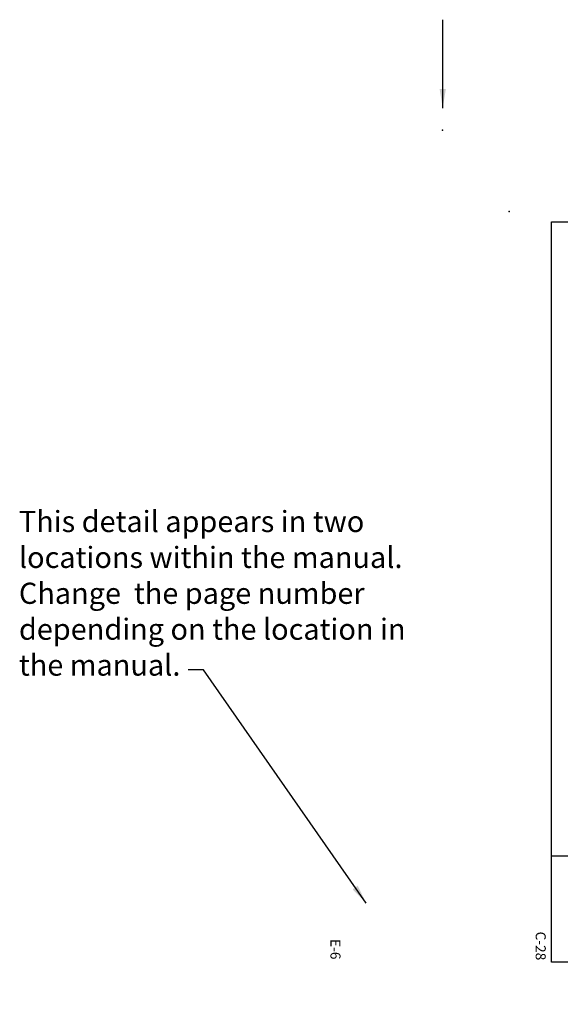
# Model space of a CAD drawing. Units: feet. Extents: x 20.3 to 35.5, y -1.5 to 10.1.
# Drawn here: x 20.3 to 25.4, y -0.2 to 9.1 of the extents above; entities that cross this region are included whole.
import ezdxf

# ---------------------------------------------------------------- set-up
doc = ezdxf.new("R2010")
doc.units = ezdxf.units.FT
doc.header["$LTSCALE"] = 0.05
doc.header["$MEASUREMENT"] = 0
for name, color, linetype in [('BORDER', 7, 'CONTINUOUS'), ('OBJECT', 7, 'CONTINUOUS'), ('PAVEMENT', 3, 'CONTINUOUS'), ('PLOTTING', 1, 'CONTINUOUS')]:
    doc.layers.add(name, color=color, linetype=linetype)
doc.styles.get("Standard").update_dxf_attribs({"font": 'times.ttf', "height": 0.2})
doc.styles.add('WEBSITE', font='arial.ttf', dxfattribs={"height": 0.095})
doc.dimstyles.get("Standard").update_dxf_attribs({"dimtxt": 0.18, "dimasz": 0.18, "dimexe": 0.18, "dimexo": 0.0625, "dimgap": 0.09, "dimtad": 0, "dimtih": 1, "dimtoh": 1, "dimdec": 4, "dimzin": 0, "dimdsep": 46, "dimtxsty": 'Standard', "dimcen": 0.09, "dimadec": 0, "dimazin": 0, "dimtfac": 1, "dimtdec": 4, "dimtofl": 0, "dimtmove": 0, "dimatfit": 3, "dimfxl": 1, "dimtolj": 1, "dimtzin": 0, "dimarcsym": 0})

# ---------------------------------------------------------------- blocks, each defined once
blk = doc.blocks.new('insertplot')
at = {"layer": 'BORDER'}
for p in [(-0.4, 0.1), (10.1674, -7.4)]:
    blk.add_point(p, dxfattribs=at)

msp = doc.modelspace()

# ---------------------------------------------------------------- linework, layer by layer
at = {"layer": 'BORDER'}
msp.add_line((35.2513, 1.1591), (25.3338, 1.1591), dxfattribs=at)
msp.add_lwpolyline([(35.2513, 7.1591), (35.2513, 0.1591), (25.3338, 0.1591), (25.3338, 7.1591)], close=True, dxfattribs=at)
msp.add_point((24.3059, 8.0282), dxfattribs=at)

# ---------------------------------------------------------------- block references
at = {"layer": 'PAVEMENT'}
msp.add_blockref('insertplot', (25.3338, 7.1591), dxfattribs=at)

# ---------------------------------------------------------------- texts
at = {"layer": 'OBJECT', "style": 'WEBSITE'}
for s, p in [('C-28', (25.1857, 0.4468)), ('E-6', (23.246, 0.3768))]:
    msp.add_text(s, height=0.095, rotation=270, dxfattribs=at).set_placement(p)
at = {"layer": 'PAVEMENT'}
for s, p in [('This detail appears in two', (20.3016, 4.2262)), ('locations within the manual.', (20.3016, 3.8866)), ('Change  the page number', (20.3016, 3.547)), ('depending on the location in', (20.3016, 3.2074)), ('the manual.', (20.3016, 2.8678))]:
    msp.add_text(s, height=0.2, dxfattribs=at).set_placement(p)

# ---------------------------------------------------------------- leaders
msp.add_leader([(23.583, 0.716), (22.0475, 2.923), (21.9002, 2.923)], dimstyle='Standard', dxfattribs=at)
at = {"layer": 'PLOTTING'}
msp.add_leader([(24.3073, 8.237), (24.3073, 9.0725)], dimstyle='Standard', dxfattribs=at)

doc.saveas('drawing.dxf')
